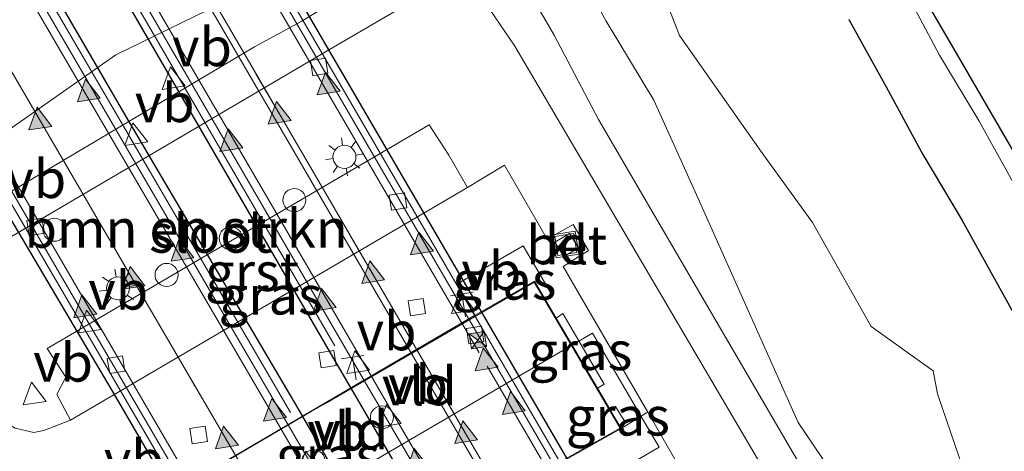
# Model space of a CAD drawing. Units: metres. Extents: x 89999 to 100009, y 456871 to 462503.
# Drawn here: x 92130 to 92194, y 460469 to 460497 of the extents above; entities that cross this region are included whole.
import ezdxf
from ezdxf.enums import TextEntityAlignment as Align

# ---------------------------------------------------------------- set-up
doc = ezdxf.new("R2010")
doc.units = ezdxf.units.M
doc.linetypes.add('VW-3-9_STREEP', pattern=[12, 3, -9])
doc.layers.get('0').update_dxf_attribs({"lineweight": 25})
for name, color, linetype, lineweight in [('B-ME-BV-GELEIDECONSTRUCTIE-BARRIER-L-B2', 213, 'BV-STEPBARRIER', 18), ('B-ME-GR-BOMENSTRUIKEN-GV-B6', 93, 'Continuous', 18), ('B-ME-GW-INSTEEKWATERGANG-L-B1', 10, 'Continuous', 25), ('B-ME-GW-KRUINLIJN-L-B1', 93, 'Continuous', 18), ('B-ME-GW-TEENLIJN-L-B1', 93, 'Continuous', 18), ('B-ME-IE-GRASLAND-GV-B6', 93, 'Continuous', 18), ('B-ME-IE-INRICHTINGSELEMENT-GV-B6', 253, 'Continuous', 18), ('B-ME-IE-INRICHTINGSELEMENT-S-B1', 253, 'Continuous', 18), ('B-ME-IE-INRICHTINGSELEMENT-S-B2', 253, 'Continuous', 18), ('B-ME-IE-MEUBILAIR_WEGMEUBILAIR-LICHTMAST-S-B1', 8, 'Continuous', 18), ('B-ME-IE-MEUBILAIR_WEGMEUBILAIR-LIJNVERLICHT-L-B2', 8, 'VW-LIJNV', 18), ('B-ME-KG-KADASTRAAL-DAKRAND-L-B1', 13, 'Continuous', 18), ('B-ME-KG-KADASTRAAL-OPNAMEDTMGRENS-L-B1', 10, 'Continuous', 25), ('B-ME-KW-KUNSTWERK-GELUIDSWERING_VLUCHTDEUR-S-B2', 8, 'Continuous', 18), ('B-ME-KW-TUNNEL-GV-B7', 10, 'Continuous', 25), ('B-ME-OG-BEBOUWING-GV-B6', 173, 'Continuous', 18), ('B-ME-OG-WATER-GV-B6', 153, 'Continuous', 18), ('B-ME-VH-VERH_SOORT-BETON-OVERIG-GV-B6', 8, 'IE-TERREINAFSCHEIDING-NATUURLIJK-HOUTWAL', 18), ('B-ME-VH-VERH_SOORT-BETON-OVERIG-GV-B7', 8, 'IE-TERREINAFSCHEIDING-NATUURLIJK-HOUTWAL', 18), ('B-ME-VH-VERH_SOORT-BITUMEN-GV-B7', 8, 'IE-TERREINAFSCHEIDING-NATUURLIJK-HOUTWAL', 18), ('B-ME-VH-VERH_SOORT-GV-B6', 8, 'Continuous', 18), ('B-ME-VH-VERH_SOORT-KLINKERS-GV-B6', 8, 'IE-TERREINAFSCHEIDING-NATUURLIJK-HOUTWAL', 18), ('B-ME-VV-KOLK-S-B1', 8, 'Continuous', 18), ('B-ME-VV-KOLK-S-B2', 8, 'Continuous', 18), ('B-ME-VW-MARKERING-39STREEP-015-L-B2', 255, 'VW-3-9_STREEP', 18), ('B-ME-VW-MARKERING-STREEP-015-L-B2', 7, 'Continuous', 18), ('B-ME-VW-MARKERING-VLAKMARK-S-B2', 7, 'Continuous', 18), ('B-ME-VW-MEUBILAIR_WEGMEUBILAIR-LAADPAAL-S-B1', 8, 'Continuous', 18), ('B-ME-VW-MEUBILAIR_WEGMEUBILAIR-VERKEERSBORD-S-B1', 8, 'Continuous', 18), ('B-ME-VW-MEUBILAIR_WEGMEUBILAIR-VERKEERSBORD-S-B2', 8, 'Continuous', 18)]:
    doc.layers.add(name, color=color, linetype=linetype, lineweight=lineweight)
doc.styles.add('NLCS-ISO', font='NLCS-ISO.TTF')
doc.linetypes.add('BV-STEPBARRIER', pattern='A,1,-1,[16,NLCS.SHX,S=1,R=0,X=-1,Y=0],1', length=3)
doc.linetypes.add('IE-TERREINAFSCHEIDING-NATUURLIJK-HOUTWAL', pattern='A,7,-1.5,[67,NLCS.SHX,S=0.75,R=45,X=0,Y=0],-1.5,7,-1.5,[70,NLCS.SHX,S=0.75,R=0,X=0,Y=0],-1.5', length=20)
doc.linetypes.add('VW-LIJNV', pattern='A,0,-5,[102,NLCS.SHX,S=1,R=0,X=-0.625,Y=0],2.5,-0.5,[69,NLCS.SHX,S=0.5,R=0,X=0,Y=0],-0.5,2.5,[102,NLCS.SHX,S=1,R=180,X=0.625,Y=0],-5', length=16)

# ---------------------------------------------------------------- blocks, each defined once
blk = doc.blocks.new('camera')
h = blk.add_hatch(color=256)
h.paths.add_polyline_path([(0.5, 0.5), (-0.5, 0.5), (0, 0)])
h.paths.add_polyline_path([(0, 0), (-0.5, -0.5), (0.5, -0.5)])
for p, q in [((-0.5, 0.5), (0.5, -0.5)), ((0.5, 0.5), (-0.5, -0.5))]:
    blk.add_line(p, q)
blk.add_lwpolyline([(-0.5, 0.5), (0.5, 0.5), (0.5, -0.5), (-0.5, -0.5)], close=True)
blk = doc.blocks.new('dtb')
blk.add_circle((0, 0), 0.75)
blk = doc.blocks.new('put')
for p, q in [((0.75, 0.75), (-0.75, 0.75)), ((-0.75, 0.75), (-0.75, -0.75)), ((0.75, -0.75), (0.75, 0.75)), ((-0.75, -0.75), (0.75, -0.75))]:
    blk.add_line(p, q)
blk.add_lwpolyline([(-0.625, 0.625), (0.625, 0.625), (0.625, -0.625), (-0.625, -0.625)], close=True)
blk = doc.blocks.new('telefooncel')
for p, q in [((-0.75, 0.5), (0.75, 0.5)), ((0, 0.5), (0, -1))]:
    blk.add_line(p, q)
blk = doc.blocks.new('verkeersbord')
for p, q in [((0, 0.75), (-0.75, -0.625)), ((0.75, -0.625), (0, 0.75)), ((-0.75, -0.625), (0.75, -0.625))]:
    blk.add_line(p, q)
blk = doc.blocks.new('kolk')
blk.add_lwpolyline([(-0.5, -0.5), (0.5, -0.5), (0.5, 0.5), (-0.5, 0.5)], close=True)
blk = doc.blocks.new('verfsymbol')
for color in [252, 253]:
    blk.add_hatch(color=color).paths.add_polyline_path([(0.75, -0.625), (0, 0.75), (-0.75, -0.625)])
blk.add_lwpolyline([(0.75, -0.625), (0, 0.75), (-0.75, -0.625)], close=True)
blk = doc.blocks.new('lantaarnpaal')
for p, q in [((-0.884, 0.884), (-0.53, 0.53)), ((0, 0.75), (0, 1.25)), ((0.53, 0.53), (0.884, 0.884)), ((-0.75, 0), (-1.25, 0)), ((0.75, 0), (1.25, 0)), ((-0.53, -0.53), (-0.884, -0.884)), ((0.53, -0.53), (0.884, -0.884)), ((0, -0.75), (0, -1.25))]:
    blk.add_line(p, q)
blk.add_circle((0, 0), 0.75)

msp = doc.modelspace()

# ---------------------------------------------------------------- linework, layer by layer
at = {"layer": 'B-ME-BV-GELEIDECONSTRUCTIE-BARRIER-L-B2'}
for points in [[(92123.6777, 460538.3856, -16.0251), (92129.7321, 460528.0847, -15.5705), (92132.2548, 460523.7608, -15.3864), (92134.3435, 460520.1618, -15.2299), (92157.4783, 460480.4217, -13.3897), (92159.5679, 460476.8367, -13.2136), (92165.9522, 460465.8754, -12.6713), (92165.8754, 460465.8248, -12.6715), (92165.8519, 460465.8093, -12.6715), (92190.1444, 460424.1166, -10.5711), (92211.2779, 460387.7977, -8.6876)], [(92116.571, 460533.0036, -15.7618), (92122.0505, 460523.6953, -15.3541), (92124.3383, 460519.7665, -15.1886), (92126.996, 460515.1902, -14.9895), (92150.0211, 460475.6736, -13.1833)], [(92112.763, 460530.1198, -15.637), (92117.9349, 460521.3643, -15.2738), (92124.2704, 460510.5118, -14.8333), (92126.9321, 460505.9312, -14.6469), (92147.1336, 460471.3344, -13.1124)], [(92105.636, 460524.7225, -15.7934), (92110.1555, 460517.0895, -15.4797), (92116.8763, 460505.5952, -15.011), (92118.9791, 460501.9961, -14.8647), (92142.1807, 460462.2975, -13.0777), (92144.2678, 460458.6978, -12.9108), (92146.5931, 460454.7307, -12.7059), (92146.6308, 460454.6663, -12.7025), (92146.6568, 460454.6839, -12.703), (92146.7609, 460454.7542, -12.7046), (92170.8498, 460413.434, -10.6221), (92192.2252, 460376.7609, -8.6954)]]:
    msp.add_polyline3d(points, dxfattribs=at)
at = {"layer": 'B-ME-GR-BOMENSTRUIKEN-GV-B6'}
for points in [[(92170.9889, 460499.5206, -1.1022), (92172.4106, 460495.8212, -1.057), (92177.7038, 460488.3184, -1.0599), (92181.0628, 460483.692, -1.0462), (92184.8725, 460476.9374, -1.1212), (92188.893, 460474.0431, -1.193), (92189.176, 460472.5487, -1.2208), (92190.8827, 460467.5477, -1.1367), (92194.6638, 460460.7054, -1.1326), (92191.3915, 460460.8695, -1.1036), (92189.2747, 460462.5417, -1.0897), (92185.7833, 460462.3473, -1.0713), (92180.1306, 460470.6991, -1.1066), (92173.6331, 460485.2387, -0.9858), (92170.7459, 460491.6221, -0.9846), (92167.6478, 460496.7561, -1.0927), (92163.8025, 460503.6811, -1.0444)], [(92145.1594, 460499.1764, -1.1009), (92135.7811, 460494.5852, -1.1164), (92127.9266, 460489.1003, -1.094), (92124.5894, 460490.6901, -1.0476), (92120.8409, 460492.3418, -1.0775), (92117.0936, 460494.9864, -1.1388), (92111.5152, 460493.9634, -1.1691)]]:
    msp.add_polyline3d(points, dxfattribs=at)
at = {"layer": 'B-ME-GW-INSTEEKWATERGANG-L-B1'}
msp.add_polyline3d([(92183.4181, 460496.8795, -1.1399), (92185.8395, 460492.5034, -1.1489), (92188.2258, 460488.1056, -1.1658), (92190.7828, 460483.8089, -1.2062), (92193.2206, 460479.442, -1.0148), (92195.6479, 460475.0684, -1.2183)], dxfattribs=at)
at = {"layer": 'B-ME-GW-KRUINLIJN-L-B1'}
for points in [[(92127.363, 460473.0618, -0.2766), (92126.9167, 460474.6624, -0.2317), (92126.4465, 460477.0457, -0.2937), (92126.3432, 460478.2043, -0.2517), (92126.5217, 460479.4651, -0.2507), (92126.7793, 460480.4479, -0.178), (92127.2616, 460481.3935, -0.1709), (92127.8687, 460482.1171, -0.2038), (92149.6609, 460494.9163, -0.2405), (92154.6375, 460497.8176, -0.1956)], [(92160.079, 460497.5227, -0.1975), (92161.7058, 460495.1375, -0.2336), (92182.6272, 460459.6082, 0.1684), (92185.9788, 460453.8899, -0.0413), (92186.7131, 460452.4934, -0.1474), (92187.127, 460451.0266, -0.1672), (92187.0554, 460450.317, -0.0475), (92186.7112, 460449.7849, -0.0633), (92186.0476, 460449.243, -0.0913), (92176.5225, 460443.5759, -0.0779), (92155.4275, 460431.2595, -0.1665), (92154.4842, 460430.8398, -0.2109), (92154.0817, 460430.8124, -0.2102), (92153.7709, 460430.8838, -0.196), (92153.448, 460431.15, -0.2441), (92151.0091, 460435.326, -0.1892), (92148.778, 460438.8496, -0.1645), (92147.6899, 460440.0693, -0.1284), (92146.1568, 460441.1992, -0.1101), (92144.8619, 460442.1423, -0.2932)]]:
    msp.add_polyline3d(points, dxfattribs=at)
at = {"layer": 'B-ME-GW-TEENLIJN-L-B1'}
for points in [[(92161.8835, 460499.9744, -1.0764), (92164.2698, 460495.8455, -1.0911), (92167.1559, 460490.3787, -1.0476), (92179.7768, 460468.7434, -1.0281), (92185.1365, 460459.7185, -0.9346), (92189.0803, 460453.323, -0.9832), (92189.5543, 460452.4006, -1.012), (92189.7688, 460451.4104, -1.0275), (92189.7103, 460450.427, -1.0319), (92189.4897, 460449.6847, -1.0471), (92189.1894, 460449.0718, -1.068), (92188.6306, 460448.3665, -1.1403), (92186.9071, 460447.074, -1.1574), (92174.5033, 460439.7937, -0.9295), (92172.4011, 460438.5445, -1.0766), (92169.9734, 460437.1018, -1.0176), (92165.702, 460434.5478, -1.316), (92157.7571, 460429.9377, -1.1589), (92154.943, 460428.389, -1.0234), (92154.0728, 460428.093, -0.9567), (92153.6539, 460428.0822, -0.9587), (92153.3659, 460428.3241, -0.954), (92150.1412, 460433.8137, -0.6938), (92144.8619, 460442.1423, -0.2932)], [(92127.363, 460473.0618, -0.2766), (92126.5232, 460474.2434, -0.3491), (92126.0916, 460475.088, -0.4589), (92125.5213, 460476.7924, -0.5878), (92125.2869, 460477.8174, -0.5939), (92125.2287, 460478.8596, -0.6944), (92125.2746, 460479.2843, -0.8113), (92125.8868, 460481.8807, -0.8218), (92126.3767, 460483.3635, -0.8258), (92126.7591, 460484.0812, -0.8523), (92127.3785, 460484.6421, -0.9717), (92128.7888, 460485.5823, -1.0961), (92144.7869, 460495.1028, -1.0701), (92147.826, 460496.742, -1.0789), (92150.7517, 460498.5276, -1.0886)]]:
    msp.add_polyline3d(points, dxfattribs=at)
at = {"layer": 'B-ME-IE-GRASLAND-GV-B6'}
for points in [[(92163.8025, 460503.6811, -1.0444), (92167.6478, 460496.7561, -1.0927), (92170.7459, 460491.6221, -0.9846), (92173.6331, 460485.2387, -0.9858), (92180.1306, 460470.6991, -1.1066), (92185.7833, 460462.3473, -1.0713), (92189.2747, 460462.5417, -1.0897), (92191.3915, 460460.8695, -1.1036), (92194.6638, 460460.7054, -1.1326), (92190.8827, 460467.5477, -1.1367), (92189.176, 460472.5487, -1.2208), (92188.893, 460474.0431, -1.193), (92184.8725, 460476.9374, -1.1212), (92181.0628, 460483.692, -1.0462), (92177.7038, 460488.3184, -1.0599), (92172.4106, 460495.8212, -1.057), (92170.9889, 460499.5206, -1.1022)], [(92161.8835, 460499.9744, -1.0764), (92164.2698, 460495.8455, -1.0911), (92167.1559, 460490.3787, -1.0476), (92179.7768, 460468.7434, -1.0281)], [(92179.7768, 460468.7434, -1.0281), (92167.1559, 460490.3787, -1.0476), (92164.2698, 460495.8455, -1.0911), (92161.8835, 460499.9744, -1.0764)], [(92111.5152, 460493.9634, -1.1691), (92117.0936, 460494.9864, -1.1388), (92120.8409, 460492.3418, -1.0775), (92124.5894, 460490.6901, -1.0476), (92127.9266, 460489.1003, -1.094), (92135.7811, 460494.5852, -1.1164), (92145.1594, 460499.1764, -1.1009)], [(92186.9646, 460498.9677, -2.3657), (92189.3085, 460494.546, -2.358), (92191.8996, 460490.2689, -2.2915), (92194.3194, 460485.8914, -2.4429)], [(92150.7517, 460498.5276, -1.0886), (92147.826, 460496.742, -1.0789), (92144.7869, 460495.1028, -1.0701), (92128.7888, 460485.5823, -1.0961), (92127.3785, 460484.6421, -0.9717), (92126.7591, 460484.0812, -0.8523), (92126.3767, 460483.3635, -0.8258), (92125.8868, 460481.8807, -0.8218), (92125.2746, 460479.2843, -0.8113), (92125.2287, 460478.8596, -0.6944), (92125.2869, 460477.8174, -0.5939), (92125.5213, 460476.7924, -0.5878), (92126.0916, 460475.088, -0.4589), (92126.5232, 460474.2434, -0.3491), (92127.363, 460473.0618, -0.2766), (92126.9167, 460474.6624, -0.2317), (92126.4465, 460477.0457, -0.2937), (92126.3432, 460478.2043, -0.2517), (92126.5217, 460479.4651, -0.2507), (92126.7793, 460480.4479, -0.178), (92127.2616, 460481.3935, -0.1709), (92127.8687, 460482.1171, -0.2038), (92149.6609, 460494.9163, -0.2405), (92154.6375, 460497.8176, -0.1956)], [(92125.8868, 460481.8807, -0.8218), (92126.3767, 460483.3635, -0.8258), (92126.7591, 460484.0812, -0.8523), (92127.3785, 460484.6421, -0.9717), (92128.7888, 460485.5823, -1.0961), (92144.7869, 460495.1028, -1.0701), (92147.826, 460496.742, -1.0789), (92150.7517, 460498.5276, -1.0886)], [(92154.6375, 460497.8176, -0.1956), (92149.6609, 460494.9163, -0.2405), (92127.8687, 460482.1171, -0.2038), (92127.2616, 460481.3935, -0.1709), (92126.7793, 460480.4479, -0.178), (92126.5217, 460479.4651, -0.2507), (92126.3432, 460478.2043, -0.2517), (92126.4465, 460477.0457, -0.2937), (92126.9167, 460474.6624, -0.2317), (92127.363, 460473.0618, -0.2766), (92126.5232, 460474.2434, -0.3491), (92126.0916, 460475.088, -0.4589), (92125.5213, 460476.7924, -0.5878), (92125.2869, 460477.8174, -0.5939), (92125.2287, 460478.8596, -0.6944), (92125.2746, 460479.2843, -0.8113), (92125.8868, 460481.8807, -0.8218)], [(92182.6272, 460459.6082, 0.1684), (92161.7058, 460495.1375, -0.2336), (92160.079, 460497.5227, -0.1975)], [(92160.079, 460497.5227, -0.1975), (92161.7058, 460495.1375, -0.2336), (92182.6272, 460459.6082, 0.1684), (92185.9788, 460453.8899, -0.0413)], [(92195.6479, 460475.0684, -1.2183), (92193.2206, 460479.442, -1.0148), (92190.7828, 460483.8089, -1.2062), (92188.2258, 460488.1056, -1.1658), (92185.8395, 460492.5034, -1.1489), (92183.4181, 460496.8795, -1.1399)], [(92183.4181, 460496.8795, -1.1399), (92185.8395, 460492.5034, -1.1489), (92188.2258, 460488.1056, -1.1658), (92190.7828, 460483.8089, -1.2062), (92193.2206, 460479.442, -1.0148), (92195.6479, 460475.0684, -1.2183)], [(92163.0583, 460427.6927, -1.3695), (92169.5127, 460431.3779, -1.4223), (92167.3419, 460435.0097, -1.3312), (92153.6311, 460426.8571, -0.8745), (92150.9802, 460431.4128, -0.7068), (92146.8503, 460438.4666, -0.2732), (92144.5539, 460442.4139, -0.1966), (92173.8489, 460459.4792, -0.1448), (92176.3015, 460461.0344, -0.1848), (92170.3522, 460471.3666, -0.1349), (92164.8542, 460480.8337, -0.1463), (92166.5042, 460481.8669, -0.1604), (92165.5105, 460483.5574, -0.1655), (92163.8051, 460482.6091, -0.1589), (92161.037, 460487.3998, -0.1817), (92160.9409, 460487.3424, -0.1822), (92158.6326, 460485.9636, -0.1945), (92157.4201, 460488.0688, -0.235), (92156.1399, 460490.032, -0.2555), (92131.321, 460475.4934, -0.2944), (92132.53, 460473.6492, -0.2629), (92131.9329, 460472.5051, -0.2732), (92132.824, 460470.8411, -0.2029)], [(92163.635, 460478.7787, -0.0822), (92163.6015, 460478.8357, -0.1866), (92162.992, 460479.8702, -0.1615), (92159.1248, 460477.6751, -0.0999), (92157.9758, 460479.7109, -0.0954), (92162.2493, 460482.166, -0.1516), (92164.0882, 460479.038, -0.1154), (92163.635, 460478.7787, -0.0822)], [(92132.824, 460470.8411, -0.2029), (92131.0905, 460470.1784, -0.1747), (92130.4514, 460470.04, -0.1723), (92129.2446, 460470.3211, -0.1875), (92128.245, 460470.8794, -0.1768), (92123.1816, 460478.6903, -0.1818), (92119.4455, 460476.4501, -0.2634), (92121.958, 460472.1271, -0.2446), (92124.4741, 460467.8062, -0.2738), (92126.9848, 460463.4827, -0.2685), (92129.496, 460459.1586, -0.2641), (92132.0125, 460454.8383, -0.284), (92134.5327, 460450.5194, -0.2611), (92137.0276, 460446.187, -0.3051), (92139.5928, 460441.8943, -0.3531), (92142.0663, 460437.5486, -0.4856), (92144.573, 460433.2223, -0.6631), (92147.0641, 460428.8874, -0.807), (92149.5638, 460424.5569, -0.9651)], [(92164.3999, 460477.4806, -0.1195), (92164.8302, 460477.7667, -0.1023), (92167.5265, 460473.1918, -0.1306), (92167.0835, 460472.9258, -0.1212), (92164.3999, 460477.4806, -0.1195)], [(92167.8811, 460471.5408, -0.232), (92168.2549, 460471.7374, -0.2229), (92168.9293, 460470.6565, -0.1739), (92168.539, 460470.4555, -0.1644), (92167.8811, 460471.5408, -0.232)]]:
    msp.add_polyline3d(points, dxfattribs=at)
at = {"layer": 'B-ME-IE-INRICHTINGSELEMENT-GV-B6'}
msp.add_polyline3d([(92140.3065, 460453.4333, 4.4362), (92137.0168, 460459.1428, 5.9444), (92166.7659, 460476.5022, 5.9397), (92170.0759, 460470.8201, 4.4709), (92171.0974, 460469.0813, 1.6608), (92141.3323, 460451.7117, 1.6536), (92140.3065, 460453.4333, 4.4362)], dxfattribs=at)
at = {"layer": 'B-ME-IE-MEUBILAIR_WEGMEUBILAIR-LIJNVERLICHT-L-B2'}
for points in [[(92125.0828, 460526.4459, -10.3112), (92145.1272, 460492.115, -8.7639), (92167.4135, 460453.8491, -6.9959), (92188.312, 460417.9487, -5.6044), (92202.7667, 460393.1445, -4.6122)], [(92125.4672, 460526.6514, -10.3089), (92147.6751, 460488.574, -8.5939), (92171.4202, 460447.8362, -6.7619), (92192.7698, 460411.1959, -5.2905), (92204.4195, 460391.2195, -4.5187)], [(92113.436, 460520.159, -10.2108), (92135.4758, 460482.396, -8.646), (92156.1342, 460447.0292, -6.9338), (92177.7971, 460409.8452, -5.4366), (92192.138, 460385.221, -4.4956)]]:
    msp.add_polyline3d(points, dxfattribs=at)
at = {"layer": 'B-ME-KG-KADASTRAAL-DAKRAND-L-B1'}
msp.add_polyline3d([(92148.481, 460471.4082, 4.0448), (92135.9559, 460464.0789, 4.0394), (92141.2888, 460455.0089, 4.0506), (92168.553, 460470.3322, 4.0413), (92162.9739, 460479.8024, 3.9685), (92149.511, 460471.9949, 4.0537), (92148.481, 460471.4082, 4.0448)], dxfattribs=at)
at = {"layer": 'B-ME-KG-KADASTRAAL-OPNAMEDTMGRENS-L-B1'}
msp.add_polyline3d([(92165.9338, 460536.6468, -2.4076), (92190.2353, 460494.9486, -2.3657), (92212.4222, 460456.7924, -2.4783), (92213.0788, 460454.9586, -2.5185), (92213.3647, 460453.1915, -2.4377), (92210.6, 460451.5802, -2.4263), (92209.823, 460451.1273, -2.4687), (92209.0449, 460450.6738, -2.101), (92206.2802, 460449.0625, -1.9724), (92202.6515, 460446.9476, -1.9653), (92201.0964, 460446.0412, -1.9247), (92196.2581, 460443.2213, -2.13), (92195.4109, 460442.7275, -2.23), (92195.5779, 460442.4275, -2.3153), (92200.1428, 460435.1446, -2.3182), (92201.5076, 460432.9438, -1.7661), (92208.6883, 460420.5744, -1.3309), (92211.5346, 460415.6713, -1.2138), (92212.7504, 460413.577, -1.0709), (92224.2551, 460393.759, -1.2021), (92242.425, 460362.6609, -1.2347)], dxfattribs=at)
at = {"layer": 'B-ME-KW-TUNNEL-GV-B7'}
for points in [[(92090.0486, 460595.5759, -16.7541), (92104.1174, 460572.3528, -15.718), (92114.4826, 460554.9422, -14.9348), (92130.3066, 460527.9758, -13.7422), (92154.0834, 460487.218, -11.9414), (92166.3365, 460466.1822, -11.0063), (92166.216, 460466.0427, -12.6563), (92165.8866, 460465.8071, -12.6713), (92166.261, 460465.217, -12.6418), (92166.3353, 460465.25, -12.6394), (92190.7051, 460423.4109, -10.5244), (92211.5388, 460387.5388, -8.649)], [(92183.4111, 460391.699, -9.477), (92159.947, 460432.0061, -11.574), (92146.6683, 460454.6643, -12.6939), (92146.3611, 460454.5707, -12.698), (92146.1884, 460454.4654, -11.2288), (92135.8282, 460472.2905, -12.0722), (92124.0987, 460492.0934, -13.012), (92109.9286, 460516.4642, -13.9838), (92092.4841, 460546.0354, -15.1941), (92079.7299, 460567.1266, -16.0872), (92063.7024, 460592.9166, -17.1769)], [(92077.8311, 460588.9145, -16.634), (92091.3582, 460566.9347, -15.7183), (92099.1385, 460554.0093, -15.1773), (92101.8671, 460549.4776, -14.9936), (92116.716, 460524.339, -13.9639), (92118.484, 460521.2972, -13.838), (92124.664, 460510.7681, -13.3936), (92127.3244, 460506.1724, -13.2053), (92136.5779, 460490.301, -12.535), (92147.5932, 460471.6504, -11.6555), (92152.1642, 460463.7349, -11.2569), (92154.6996, 460459.3717, -11.0532), (92154.5744, 460459.2867, -12.5398), (92154.1238, 460459.0038, -12.5284), (92157.7101, 460452.8401, -12.2341), (92158.3462, 460451.7571, -12.1868), (92171.1239, 460429.8592, -11.044), (92194.8706, 460389.1446, -8.9001)], [(92199.2309, 460391.4548, -8.8902), (92180.6417, 460423.4339, -10.5611), (92158.4607, 460461.5114, -12.5044), (92157.9927, 460461.3059, -12.5195), (92157.8569, 460461.2553, -11.0532), (92154.1658, 460467.6121, -11.3194), (92149.5838, 460475.4846, -11.6942), (92126.625, 460514.9776, -13.4485), (92123.9424, 460519.5503, -13.7293), (92121.8156, 460523.1792, -13.8789), (92119.5653, 460527.0418, -14.039), (92102.2496, 460556.4605, -15.2529), (92099.5506, 460561.0087, -15.5549), (92086.234, 460583.0288, -16.4807)]]:
    msp.add_polyline3d(points, dxfattribs=at)
at = {"layer": 'B-ME-OG-BEBOUWING-GV-B6'}
msp.add_polyline3d([(92163.635, 460478.7787, -0.0822), (92164.3999, 460477.4806, -0.1195), (92167.0835, 460472.9258, -0.1212), (92167.8925, 460471.5527, -0.1032), (92167.8811, 460471.5408, -0.232), (92168.539, 460470.4555, -0.1644), (92168.6217, 460470.315, -0.0887), (92141.2718, 460454.9394, -0.0794), (92135.8875, 460464.097, -0.0906), (92139.7473, 460466.3349, -0.0738), (92139.8408, 460466.3889, -0.0732), (92159.0359, 460477.6246, -0.0985), (92159.1248, 460477.6751, -0.0999), (92162.992, 460479.8702, -0.1615), (92163.6015, 460478.8357, -0.1866), (92163.635, 460478.7787, -0.0822)], dxfattribs=at)
at = {"layer": 'B-ME-OG-WATER-GV-B6'}
for points in [[(92165.9338, 460536.6468, -2.4076), (92190.2353, 460494.9486, -2.3657), (92212.4222, 460456.7924, -2.4783), (92213.0788, 460454.9586, -2.5185), (92213.3647, 460453.1915, -2.4377), (92210.6, 460451.5802, -2.4263), (92209.823, 460451.1273, -2.4687)], [(92209.823, 460451.1273, -2.4687), (92210.4329, 460451.9324, -2.4823), (92210.7584, 460453.863, -2.4703), (92210.5775, 460455.5653, -2.4479), (92209.172, 460459.8224, -2.3004), (92206.5327, 460464.0711, -2.4513), (92204.2242, 460468.5137, -2.469), (92201.7018, 460472.8313, -2.4592), (92199.1838, 460477.1505, -2.4427), (92196.7358, 460481.5119, -2.4047), (92194.3194, 460485.8914, -2.4429), (92191.8996, 460490.2689, -2.2915), (92189.3085, 460494.546, -2.358), (92186.9646, 460498.9677, -2.3657)]]:
    msp.add_polyline3d(points, dxfattribs=at)
at = {"layer": 'B-ME-VH-VERH_SOORT-BETON-OVERIG-GV-B6'}
msp.add_polyline3d([(92165.8377, 460482.0489, -0.1308), (92164.8926, 460481.4684, -0.1141), (92164.3203, 460482.4101, -0.1109), (92165.2639, 460482.9749, -0.1286), (92165.8377, 460482.0489, -0.1308)], dxfattribs=at)
at = {"layer": 'B-ME-VH-VERH_SOORT-BETON-OVERIG-GV-B7'}
for points in [[(92124.038, 460538.6584, -16.8113), (92130.3066, 460527.9758, -16.3415), (92154.0834, 460487.218, -14.4912), (92166.3365, 460466.1822, -13.4706), (92166.216, 460466.0427, -13.4701), (92165.8866, 460465.8071, -13.4707), (92166.261, 460465.217, -13.4415), (92166.3353, 460465.25, -13.4411), (92190.7051, 460423.4109, -11.3265), (92211.5388, 460387.5388, -9.5149), (92210.5566, 460388.5137, -9.5093), (92188.8043, 460425.8191, -11.464), (92173.1873, 460452.5873, -12.8131), (92172.8613, 460452.37, -12.8079), (92171.8906, 460454.0044, -12.8986), (92172.2451, 460454.2169, -12.9189), (92148.065, 460495.7, -14.9237), (92129.3163, 460527.8471, -16.3565), (92123.2857, 460538.0886, -16.8072), (92124.038, 460538.6584, -16.8113)], [(92116.9745, 460533.3092, -16.5734), (92122.4862, 460523.9442, -16.1712), (92128.2268, 460514.1072, -15.7359), (92151.6966, 460473.7937, -13.865), (92153.9924, 460469.8707, -13.6713), (92170.9183, 460440.9309, -12.2161), (92194.7078, 460400.0395, -10.1086), (92202.1473, 460387.2677, -9.45), (92201.7865, 460387.0584, -9.4663), (92199.2309, 460391.4548, -9.6766), (92180.6417, 460423.4339, -11.3245), (92158.4607, 460461.5114, -13.2601), (92157.9927, 460461.3059, -13.2627), (92157.8569, 460461.2553, -13.2638), (92154.1658, 460467.6121, -13.5829), (92149.5838, 460475.4846, -13.9663), (92126.625, 460514.9776, -15.7955), (92123.9424, 460519.5503, -15.9982), (92121.8156, 460523.1792, -16.159), (92119.5653, 460527.0418, -16.3249), (92116.2149, 460532.734, -16.5694), (92116.9745, 460533.3092, -16.5734)], [(92112.3345, 460529.7953, -16.4344), (92113.135, 460530.4015, -16.4401), (92116.716, 460524.339, -16.1915), (92118.484, 460521.2972, -16.0673), (92124.664, 460510.7681, -15.6131), (92127.3244, 460506.1724, -15.4155), (92136.5779, 460490.301, -14.7319), (92147.5932, 460471.6504, -13.8832), (92152.1642, 460463.7349, -13.4907), (92154.6996, 460459.3717, -13.274), (92154.5744, 460459.2867, -13.2735), (92154.1238, 460459.0038, -13.2728), (92157.7101, 460452.8401, -12.9665), (92158.3462, 460451.7571, -12.9125), (92171.1239, 460429.8592, -11.8234), (92194.8706, 460389.1446, -9.712), (92197.5278, 460384.5887, -9.4834), (92197.1669, 460384.3794, -9.4653), (92173.7642, 460424.5842, -11.5705), (92149.7209, 460465.8728, -13.623), (92147.6752, 460469.3601, -13.7986), (92142.0669, 460478.9641, -14.2647), (92117.4519, 460521.0989, -16.0804), (92112.3345, 460529.7953, -16.4344)], [(92191.9631, 460377.7071, -9.5089), (92192.0294, 460377.1928, -9.5253), (92192.6368, 460375.853, -9.5089), (92183.4111, 460391.699, -10.2463), (92159.947, 460432.0061, -12.3381), (92146.6683, 460454.6643, -13.4536), (92146.3611, 460454.5707, -13.4566), (92146.1884, 460454.4654, -13.4565), (92135.8282, 460472.2905, -14.3165), (92124.0987, 460492.0934, -15.1935), (92109.9286, 460516.4642, -16.229), (92105.2357, 460524.4193, -16.5584), (92106.0037, 460525.0009, -16.5628), (92110.5528, 460517.3078, -16.2441), (92133.3926, 460478.2042, -14.5808), (92157.0567, 460437.7301, -12.6251), (92180.3433, 460397.6638, -10.5476), (92191.9631, 460377.7071, -9.5089)]]:
    msp.add_polyline3d(points, dxfattribs=at)
at = {"layer": 'B-ME-VH-VERH_SOORT-BITUMEN-GV-B7'}
for points in [[(92116.9745, 460533.3092, -16.5734), (92123.2857, 460538.0886, -16.8072), (92129.3163, 460527.8471, -16.3565), (92148.065, 460495.7, -14.9237), (92172.2451, 460454.2169, -12.9189), (92171.8906, 460454.0044, -12.8986), (92172.8613, 460452.37, -12.8079), (92173.1873, 460452.5873, -12.8131), (92188.8043, 460425.8191, -11.464), (92210.5566, 460388.5137, -9.5093), (92209.6589, 460389.0891, -9.5025), (92208.989, 460389.3552, -9.4978), (92208.1179, 460389.553, -9.4921), (92207.0259, 460389.5677, -9.485), (92205.885, 460389.3362, -9.4775), (92205.111, 460388.9864, -9.472), (92202.1473, 460387.2677, -9.45), (92194.7078, 460400.0395, -10.1086), (92170.9183, 460440.9309, -12.2161), (92153.9924, 460469.8707, -13.6713), (92151.6966, 460473.7937, -13.865), (92128.2268, 460514.1072, -15.7359), (92122.4862, 460523.9442, -16.1712), (92116.9745, 460533.3092, -16.5734)], [(92112.3345, 460529.7953, -16.4344), (92117.4519, 460521.0989, -16.0804), (92142.0669, 460478.9641, -14.2647), (92147.6752, 460469.3601, -13.7986), (92149.7209, 460465.8728, -13.623), (92173.7642, 460424.5842, -11.5705), (92197.1669, 460384.3794, -9.4653), (92194.2971, 460382.7151, -9.4811), (92193.4788, 460382.1262, -9.4858), (92192.6478, 460381.1241, -9.492), (92192.2122, 460380.2561, -9.4966), (92191.9968, 460379.5002, -9.5004), (92191.8899, 460378.2751, -9.5062), (92191.9631, 460377.7071, -9.5089), (92180.3433, 460397.6638, -10.5476), (92157.0567, 460437.7301, -12.6251), (92133.3926, 460478.2042, -14.5808), (92110.5528, 460517.3078, -16.2441), (92106.0037, 460525.0009, -16.5628), (92112.3345, 460529.7953, -16.4344)]]:
    msp.add_polyline3d(points, dxfattribs=at)
at = {"layer": 'B-ME-VH-VERH_SOORT-GV-B6'}
for points in [[(92132.824, 460470.8411, -0.2029), (92131.9329, 460472.5051, -0.2732), (92132.53, 460473.6492, -0.2629), (92131.321, 460475.4934, -0.2944), (92156.1399, 460490.032, -0.2555), (92157.4201, 460488.0688, -0.235), (92158.6326, 460485.9636, -0.1945), (92132.824, 460470.8411, -0.2029)], [(92135.8875, 460464.097, -0.0906), (92141.2718, 460454.9394, -0.0794), (92168.6217, 460470.315, -0.0887), (92170.2633, 460471.3125, -0.1325), (92170.3522, 460471.3666, -0.1349), (92176.3015, 460461.0344, -0.1848), (92173.8489, 460459.4792, -0.1448), (92144.5539, 460442.4139, -0.1966), (92133.5309, 460461.3378, -0.1128), (92133.2374, 460462.2609, -0.2063), (92133.0836, 460463.2525, -0.1945), (92133.2493, 460464.1792, -0.1826), (92133.641, 460465.1104, -0.1303), (92134.3067, 460465.8425, -0.1087), (92134.6782, 460466.1527, -0.1098), (92135.8875, 460464.097, -0.0906)]]:
    msp.add_polyline3d(points, dxfattribs=at)
at = {"layer": 'B-ME-VH-VERH_SOORT-KLINKERS-GV-B6'}
for points in [[(92129.2446, 460470.3211, -0.1875), (92130.4514, 460470.04, -0.1723), (92131.0905, 460470.1784, -0.1747), (92132.824, 460470.8411, -0.2029), (92158.6326, 460485.9636, -0.1945), (92160.9409, 460487.3424, -0.1822), (92161.037, 460487.3998, -0.1817), (92163.8051, 460482.6091, -0.1589), (92165.5105, 460483.5574, -0.1655), (92166.5042, 460481.8669, -0.1604), (92164.8542, 460480.8337, -0.1463), (92170.3522, 460471.3666, -0.1349), (92170.2633, 460471.3125, -0.1325), (92168.6217, 460470.315, -0.0887), (92168.539, 460470.4555, -0.1644), (92168.9293, 460470.6565, -0.1739), (92168.2549, 460471.7374, -0.2229), (92167.8811, 460471.5408, -0.232), (92167.8925, 460471.5527, -0.1032), (92167.0835, 460472.9258, -0.1212), (92167.5265, 460473.1918, -0.1306), (92164.8302, 460477.7667, -0.1023), (92164.3999, 460477.4806, -0.1195)], [(92164.8926, 460481.4684, -0.1141), (92165.8377, 460482.0489, -0.1308), (92165.2639, 460482.9749, -0.1286), (92164.3203, 460482.4101, -0.1109), (92164.8926, 460481.4684, -0.1141)], [(92164.3999, 460477.4806, -0.1195), (92163.635, 460478.7787, -0.0822), (92164.0882, 460479.038, -0.1154), (92162.2493, 460482.166, -0.1516), (92157.9758, 460479.7109, -0.0954), (92159.1248, 460477.6751, -0.0999), (92159.0359, 460477.6246, -0.0985), (92139.8408, 460466.3889, -0.0732), (92139.7473, 460466.3349, -0.0738), (92138.5516, 460468.4167, -0.0929), (92134.6782, 460466.1527, -0.1098), (92134.3067, 460465.8425, -0.1087), (92133.641, 460465.1104, -0.1303), (92133.2493, 460464.1792, -0.1826), (92133.0836, 460463.2525, -0.1945), (92133.2374, 460462.2609, -0.2063), (92133.5309, 460461.3378, -0.1128), (92144.5539, 460442.4139, -0.1966), (92146.8503, 460438.4666, -0.2732), (92150.9802, 460431.4128, -0.7068), (92153.6311, 460426.8571, -0.8745)]]:
    msp.add_polyline3d(points, dxfattribs=at)
at = {"layer": 'B-ME-VW-MARKERING-39STREEP-015-L-B2'}
for points in [[(92205.5768, 460389.1969, -9.5467), (92189.1435, 460417.4043, -11.0106), (92164.5166, 460459.6558, -13.1517), (92139.9202, 460501.8473, -15.2022), (92125.9778, 460525.7839, -16.2585), (92120.1354, 460535.7029, -16.691)], [(92193.7785, 460382.3419, -9.5672), (92183.643, 460399.7471, -10.4763), (92159.0741, 460441.9228, -12.6676), (92134.4444, 460484.1594, -14.69), (92113.9802, 460519.1912, -16.1656), (92109.1325, 460527.3704, -16.5022)]]:
    msp.add_polyline3d(points, dxfattribs=at)
at = {"layer": 'B-ME-VW-MARKERING-STREEP-015-L-B2'}
for points in [[(92159.4017, 460475.2114, -13.9172), (92134.7763, 460517.4647, -15.8944), (92128.8837, 460527.5999, -16.3441), (92122.8982, 460537.7952, -16.793)], [(92202.6058, 460387.5336, -9.4654), (92182.7997, 460421.5285, -11.2292), (92158.1708, 460463.7677, -13.3502), (92154.4288, 460470.1788, -13.6814), (92152.162, 460474.0999, -13.8788), (92127.4997, 460516.3847, -15.833), (92122.9476, 460524.2079, -16.1837), (92117.3968, 460533.629, -16.5888)], [(92196.7457, 460384.1351, -9.4849), (92189.546, 460396.4814, -10.1295), (92164.9519, 460438.698, -12.3351), (92149.2456, 460465.5667, -13.6363), (92147.2056, 460469.0613, -13.814), (92122.5343, 460511.3392, -15.6936), (92116.9819, 460520.8406, -16.0908), (92111.8874, 460529.4567, -16.4456)], [(92141.8308, 460464.7692, -13.9135), (92117.2032, 460506.975, -15.7941), (92110.9827, 460517.5441, -16.236), (92106.3965, 460525.2984, -16.5543)], [(92209.5893, 460389.1168, -9.5427), (92201.9603, 460402.2146, -10.227), (92177.3613, 460444.3896, -12.4062), (92159.9061, 460474.3544, -13.8756)]]:
    msp.add_polyline3d(points, dxfattribs=at)

# ---------------------------------------------------------------- block references
at = {"layer": 'B-ME-IE-INRICHTINGSELEMENT-S-B1', "rotation": 9}
msp.add_blockref('put', (92165.0173, 460482.2581, -0.0784), dxfattribs=at)
at = {"layer": 'B-ME-IE-INRICHTINGSELEMENT-S-B2', "rotation": 9}
for name, p in [('dtb', (92131.7797, 460483.2167, -8.615)), ('telefooncel', (92158.3371, 460478.5481, -12.1731)), ('camera', (92159.304, 460476.0436, -8.5501)), ('telefooncel', (92151.242, 460474.4444, -11.2613))]:
    msp.add_blockref(name, p, dxfattribs=at)
at = {"layer": 'B-ME-IE-MEUBILAIR_WEGMEUBILAIR-LICHTMAST-S-B1', "rotation": 9}
for p in [(92150.6308, 460487.9492, -0.2937), (92135.9178, 460479.4099, -0.3308)]:
    msp.add_blockref('lantaarnpaal', p, dxfattribs=at)
at = {"layer": 'B-ME-KW-KUNSTWERK-GELUIDSWERING_VLUCHTDEUR-S-B2', "rotation": 9}
for p in [(92153.072, 460471.03, -11.2688), (92148.6311, 460468.1672, -11.2151)]:
    msp.add_blockref('dtb', p, dxfattribs=at)
at = {"layer": 'B-ME-VV-KOLK-S-B1', "rotation": 9}
for p in [(92155.3416, 460478.1843, -0.1599), (92149.5334, 460474.8069, -0.1677), (92141.1619, 460469.8796, -0.1589)]:
    msp.add_blockref('kolk', p, dxfattribs=at)
at = {"layer": 'B-ME-VV-KOLK-S-B2', "rotation": 9}
for p in [(92148.9929, 460493.7908, -14.8518), (92154.116, 460485.0481, -14.4158), (92130.5578, 460483.3992, -14.841), (92159.1321, 460476.3801, -13.9968), (92135.7952, 460474.4451, -14.428)]:
    msp.add_blockref('kolk', p, dxfattribs=at)
at = {"layer": 'B-ME-VW-MARKERING-VLAKMARK-S-B2', "rotation": 9}
for p in [(92133.9287, 460492.2608, -14.8898), (92149.5118, 460492.7116, -14.7809), (92130.7708, 460490.4295, -14.967), (92146.3316, 460490.8022, -14.688), (92143.1848, 460489.0379, -14.5985), (92155.5801, 460482.3184, -14.2693), (92140.0102, 460481.8997, -14.418), (92152.3998, 460480.4648, -14.1817), (92136.83, 460480.0796, -14.4989), (92133.6944, 460478.2371, -14.5741), (92149.2611, 460478.6558, -14.0943), (92159.7795, 460474.7901, -13.8956), (92161.5492, 460471.9584, -13.7539), (92146.0259, 460471.5198, -13.9275), (92158.4471, 460470.0713, -13.6747), (92142.901, 460469.7211, -14.0058), (92155.2892, 460468.2735, -13.585)]:
    msp.add_blockref('verfsymbol', p, dxfattribs=at)
at = {"layer": 'B-ME-VW-MEUBILAIR_WEGMEUBILAIR-LAADPAAL-S-B1', "rotation": 9}
for p in [(92147.3797, 460485.1389, -0.3244), (92143.2506, 460482.6584, -0.3089), (92139.0773, 460480.2773, -0.3246)]:
    msp.add_blockref('dtb', p, dxfattribs=at)
at = {"layer": 'B-ME-VW-MEUBILAIR_WEGMEUBILAIR-VERKEERSBORD-S-B1', "rotation": 9}
for p in [(92133.9899, 460477.2441, -0.3289), (92130.4069, 460472.567, -0.1723)]:
    msp.add_blockref('verkeersbord', p, dxfattribs=at)
at = {"layer": 'B-ME-VW-MEUBILAIR_WEGMEUBILAIR-VERKEERSBORD-S-B2', "rotation": 9}
for p in [(92139.4411, 460493.0559, -13.5672), (92137.009, 460489.4212, -13.5041), (92158.2419, 460478.501, -10.8811), (92151.433, 460474.602, -10.659), (92153.479, 460471.12, -10.62), (92148.224, 460468.092, -10.662)]:
    msp.add_blockref('verkeersbord', p, dxfattribs=at)

# ---------------------------------------------------------------- texts
at = {"layer": 'B-ME-GR-BOMENSTRUIKEN-GV-B6', "ltscale": 0.2, "style": 'NLCS-ISO'}
msp.add_text('bmn en strkn', height=2.5, dxfattribs=at).set_placement((92140.3514, 460483.2961), align=Align.MIDDLE_CENTER)
at = {"layer": 'B-ME-IE-GRASLAND-GV-B6', "ltscale": 0.2, "style": 'NLCS-ISO'}
for p in [(92161.032, 460479.9205), (92145.8401, 460478.9565), (92165.9632, 460475.3462), (92168.4052, 460471.0964), (92149.5599, 460468.5371)]:
    msp.add_text('gras', height=2.5, dxfattribs=at).set_placement(p, align=Align.MIDDLE_CENTER)
at = {"layer": 'B-ME-KW-KUNSTWERK-GELUIDSWERING_VLUCHTDEUR-S-B2', "ltscale": 0.2, "style": 'NLCS-ISO'}
for p in [(92153.072, 460471.03, -11.2688), (92148.6311, 460468.1672, -11.2151)]:
    msp.add_text('vld', height=2.5, dxfattribs=at).set_placement(p, align=Align.BOTTOM_LEFT)
at = {"layer": 'B-ME-OG-WATER-GV-B6', "ltscale": 0.2, "style": 'NLCS-ISO'}
msp.add_text('sloot', height=2.5, dxfattribs=at).set_placement((92141.9291, 460482.9734), align=Align.MIDDLE_CENTER)
at = {"layer": 'B-ME-VH-VERH_SOORT-BETON-OVERIG-GV-B6', "ltscale": 0.2, "style": 'NLCS-ISO'}
msp.add_text('bet', height=2.5, dxfattribs=at).set_placement((92165.0779, 460482.2238), align=Align.MIDDLE_CENTER)
at = {"layer": 'B-ME-VH-VERH_SOORT-GV-B6', "ltscale": 0.2, "style": 'NLCS-ISO'}
msp.add_text('grst', height=2.5, dxfattribs=at).set_placement((92144.6425, 460480.4839), align=Align.MIDDLE_CENTER)
at = {"layer": 'B-ME-VH-VERH_SOORT-KLINKERS-GV-B6', "ltscale": 0.2, "style": 'NLCS-ISO'}
msp.add_text('kl', height=2.5, dxfattribs=at).set_placement((92165.0779, 460482.2238), align=Align.MIDDLE_CENTER)
at = {"layer": 'B-ME-VW-MEUBILAIR_WEGMEUBILAIR-VERKEERSBORD-S-B1', "ltscale": 0.2, "style": 'NLCS-ISO'}
for p in [(92133.9899, 460477.2441, -0.3289), (92130.4069, 460472.567, -0.1723), (92135.0028, 460466.2681, -0.1311)]:
    msp.add_text('vb', height=2.5, dxfattribs=at).set_placement(p, align=Align.BOTTOM_LEFT)
at = {"layer": 'B-ME-VW-MEUBILAIR_WEGMEUBILAIR-VERKEERSBORD-S-B2', "ltscale": 0.2, "style": 'NLCS-ISO'}
for p in [(92139.4411, 460493.0559, -13.5672), (92137.009, 460489.4212, -13.5041), (92128.6692, 460484.4919, -13.6072), (92158.2419, 460478.501, -10.8811), (92151.433, 460474.602, -10.659), (92153.479, 460471.12, -10.62), (92148.224, 460468.092, -10.662)]:
    msp.add_text('vb', height=2.5, dxfattribs=at).set_placement(p, align=Align.BOTTOM_LEFT)

doc.saveas('drawing.dxf')
